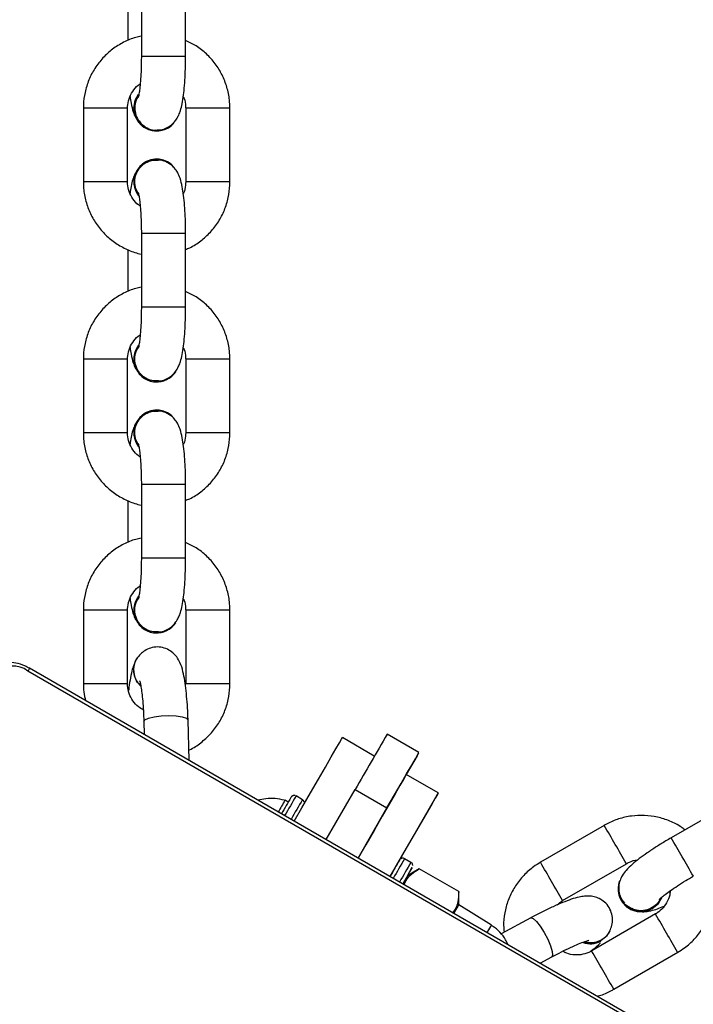
# Model space of a CAD drawing. Units: millimetres. Extents: x 226 to 822, y 814 to 1541.
# Drawn here: x 482 to 491, y 1023 to 1037 of the extents above; entities that cross this region are included whole.
import ezdxf

# ---------------------------------------------------------------- set-up
doc = ezdxf.new("R2010")
doc.units = ezdxf.units.MM
doc.header["$LTSCALE"] = 50
doc.header["$PDSIZE"] = -1
doc.layers.add('strefa', color=6, linetype='Continuous')
doc.dimstyles.new('ISO-25', dxfattribs={"dimtxt": 2.5, "dimasz": 2.5, "dimexe": 1.25, "dimexo": 0.625, "dimtad": 1, "dimtxsty": 'Standard', "dimcen": 2.5, "dimadec": 0, "dimazin": 0, "dimtfac": 1, "dimtmove": 0, "dimatfit": 3, "dimfxl": 1, "dimarcsym": 0})

# ---------------------------------------------------------------- blocks, each defined once
blk = doc.blocks.new('1636')
at = {"color": 7, "linetype": 'Continuous', "lineweight": 25}
for p, q in [((454.957, 1128.165), (459.857, 1136.652)), ((454.995, 1128.143), (459.895, 1136.63)), ((460.685, 1135.9), (459.685, 1135.9)), ((464.086, 1135.9), (463.086, 1135.9)), ((467.488, 1135.9), (466.488, 1135.9)), ((459.685, 1135.3), (460.685, 1135.3)), ((462.169, 1135.299), (461.599, 1135.299)), ((463.086, 1135.3), (464.086, 1135.3)), ((465.571, 1135.299), (465.001, 1135.299)), ((466.488, 1135.3), (467.488, 1135.3)), ((468.972, 1135.299), (468.403, 1135.299)), ((460.019, 1135.183), (460.008, 1135.189)), ((462.385, 1135.113), (461.385, 1135.113)), ((465.787, 1135.113), (464.787, 1135.113)), ((469.189, 1135.113), (468.189, 1135.113)), ((459.176, 1135.08), (458.996, 1135.074)), ((460.374, 1134.907), (460.374, 1134.904)), ((460.391, 1134.942), (460.385, 1134.907)), ((463.385, 1134.909), (463.38, 1134.941)), ((463.395, 1134.906), (463.395, 1134.909)), ((463.776, 1134.907), (463.776, 1134.904)), ((463.793, 1134.942), (463.787, 1134.907)), ((466.787, 1134.909), (466.782, 1134.941)), ((466.797, 1134.906), (466.797, 1134.909)), ((467.178, 1134.907), (467.178, 1134.904)), ((467.192, 1134.924), (467.189, 1134.907)), ((458.644, 1134.463), (459.195, 1134.48)), ((460.685, 1134.512), (459.685, 1134.512)), ((461.385, 1134.513), (462.385, 1134.513)), ((464.086, 1134.512), (463.086, 1134.512)), ((464.787, 1134.513), (465.787, 1134.513)), ((467.488, 1134.512), (466.488, 1134.512)), ((468.189, 1134.513), (469.189, 1134.513)), ((459.685, 1133.912), (460.685, 1133.912)), ((463.086, 1133.912), (464.086, 1133.912)), ((466.488, 1133.912), (467.488, 1133.912)), ((458.081, 1133.122), (458.106, 1133.165)), ((458.114, 1132.929), (458.164, 1133.016)), ((458.08, 1132.906), (458.088, 1132.908)), ((457.573, 1132.608), (458.252, 1132.216)), ((458.705, 1131.954), (458.955, 1132.386)), ((457.323, 1132.175), (458.002, 1131.783)), ((458.252, 1132.216), (458.002, 1131.783)), ((458.752, 1131.349), (459.002, 1131.782)), ((457.178, 1131.345), (457.087, 1131.501)), ((457.264, 1131.457), (457.314, 1131.544)), ((457.319, 1131.597), (458.146, 1131.121)), ((458.205, 1131.087), (458.455, 1131.52)), ((458.707, 1131.375), (458.455, 1131.52)), ((456.868, 1130.809), (457.178, 1131.345)), ((456.411, 1130.367), (456.687, 1130.809)), ((456.687, 1130.809), (456.868, 1130.809)), ((456.512, 1129.831), (456.295, 1130.234)), ((455.897, 1129.707), (455.983, 1129.547)), ((457.766, 1128.835), (457.265, 1129.701)), ((456.746, 1129.401), (457.246, 1128.535)), ((456.565, 1128.141), (456.064, 1129.006)), ((455.545, 1128.706), (456.045, 1127.84)), ((456.305, 1128.772), (456.316, 1128.765)), ((456.755, 1128.597), (456.713, 1128.563)), ((456.752, 1128.608), (456.75, 1128.607)), ((458.097, 1127.063), (457.597, 1127.928))]:
    blk.add_line(p, q, dxfattribs=at)
at = {"color": 8, "linetype": 'Continuous', "lineweight": 25}
for p, q in [((461.385, 1135.111), (461.385, 1135.113)), ((462.385, 1135.111), (462.385, 1135.113)), ((464.787, 1135.111), (464.787, 1135.113)), ((465.787, 1135.111), (465.787, 1135.113))]:
    blk.add_line(p, q, dxfattribs=at)
at = {"color": 7, "linetype": 'Continuous', "lineweight": 25, "flags": 128}
for points in [[(467.488, 1135.215), (467.594, 1135.196), (467.675, 1135.153)], [(467.488, 1135.212), (467.594, 1135.194), (467.669, 1135.154)], [(457.822, 1133.041), (458.003, 1132.937), (458.206, 1132.819), (458.391, 1132.712), (458.555, 1132.618), (458.693, 1132.538), (458.804, 1132.474), (458.886, 1132.426), (458.936, 1132.397), (458.955, 1132.386), (458.955, 1132.386)], [(458.455, 1131.52), (458.455, 1131.52), (458.436, 1131.531), (458.386, 1131.56), (458.304, 1131.608), (458.193, 1131.672), (458.055, 1131.752), (457.891, 1131.846), (457.706, 1131.953), (457.503, 1132.071), (457.322, 1132.175)], [(458.002, 1131.783), (458.178, 1131.682), (458.335, 1131.59), (458.472, 1131.511), (458.584, 1131.446), (458.669, 1131.397), (458.725, 1131.365), (458.75, 1131.35), (458.744, 1131.354), (458.707, 1131.375)], [(458.146, 1131.121), (458.191, 1131.095), (458.205, 1131.087), (458.186, 1131.098), (458.136, 1131.127), (458.054, 1131.175), (457.943, 1131.239), (457.805, 1131.319), (457.641, 1131.413), (457.456, 1131.52), (457.253, 1131.638), (457.072, 1131.742)], [(457.088, 1131.501), (457.133, 1131.475), (457.18, 1131.448), (457.196, 1131.439), (457.18, 1131.448), (457.134, 1131.475), (457.058, 1131.519), (456.972, 1131.568)], [(456.572, 1130.875), (456.626, 1130.844), (456.672, 1130.818), (456.687, 1130.809), (456.687, 1130.809)], [(456.208, 1128.877), (456.271, 1128.797), (456.337, 1128.754)], [(456.638, 1128.184), (456.707, 1128.101), (456.786, 1128.053)], [(456.64, 1128.185), (456.71, 1128.103), (456.782, 1128.057)]]:
    blk.add_lwpolyline(points, dxfattribs=at)
at = {"color": 8, "linetype": 'Continuous', "lineweight": 25, "flags": 128}
for points in [[(459.176, 1135.08), (459.197, 1135.066), (459.219, 1135.018), (459.237, 1134.942), (459.249, 1134.845), (459.253, 1134.741), (459.249, 1134.642), (459.237, 1134.559), (459.219, 1134.503), (459.197, 1134.481), (459.195, 1134.48)], [(456.312, 1130.424), (456.351, 1130.402), (456.396, 1130.375), (456.411, 1130.367), (456.411, 1130.367)], [(456.512, 1129.831), (456.513, 1129.829), (456.504, 1129.799), (456.464, 1129.755), (456.399, 1129.704), (456.315, 1129.65), (456.223, 1129.602), (456.134, 1129.564), (456.058, 1129.541), (456.006, 1129.536), (455.983, 1129.547)]]:
    blk.add_lwpolyline(points, dxfattribs=at)
at = {"color": 7, "linetype": 'Continuous', "lineweight": 25}
for centre, radius, start, end in [((459.611, 1136.845), 0.313, 321.9537, 48.5458), ((459.875, 1134.924), 0.296, 56.6612, 137.4798), ((460.684, 1134.906), 0.31, 52.1672, 179.819), ((460.683, 1134.905), 0.308, 53.3186, 236.5339), ((463.085, 1134.905), 0.31, 0.6434, 127.0864), ((463.086, 1134.905), 0.308, 309.3816, 126.409), ((464.086, 1134.906), 0.31, 52.1672, 179.819), ((464.085, 1134.905), 0.308, 53.3186, 236.5339), ((466.487, 1134.905), 0.31, 0.6434, 127.0864), ((466.488, 1134.905), 0.308, 309.3816, 126.409), ((467.487, 1134.906), 0.309, 89.7389, 179.9297), ((467.486, 1134.905), 0.307, 89.5765, 228.614), ((421.742, 1070.538), 72.419, 59.85914, 60.0042), ((411.029, 1051.934), 93.837, 59.86013, 60.01788), ((273.988, 812.667), 368.869, 59.89607, 60.03055), ((410.511, 1051.02), 93.188, 59.86416, 60.023), ((437.646, 1098.079), 38.666, 59.8145, 60.0121), ((456.465, 1129.026), 0.304, 160.9705, 207.8944), ((456.476, 1129.02), 0.304, 163.3667, 207.9187), ((456.905, 1128.34), 0.309, 120.1107, 210.3132), ((456.905, 1128.341), 0.307, 69.6223, 210.5679)]:
    blk.add_arc(centre, radius, start, end, dxfattribs=at)
at = {"color": 8, "linetype": 'Continuous', "lineweight": 25}
for centre, radius, start, end in [((454.393, 1127.163), 10.95, 59.8392, 60.069), ((224.211, 1135.6), 235.474, 359.927, 0.073), ((213.314, 1135.6), 247.371, 359.93051, 0.06949), ((227.612, 1135.6), 235.474, 359.927, 0.073), ((216.715, 1135.6), 247.371, 359.93051, 0.06949), ((231.014, 1135.6), 235.474, 359.927, 0.073), ((220.117, 1135.6), 247.371, 359.93051, 0.06949), ((167.473, 1134.821), 293.913, 359.94006, 0.05651), ((174.142, 1134.821), 288.244, 359.93892, 0.05765), ((170.875, 1134.821), 293.913, 359.94006, 0.05651), ((177.544, 1134.821), 288.244, 359.93892, 0.05765), ((228.916, 1134.813), 239.273, 359.92816, 0.07184), ((216.173, 1134.215), 243.512, 359.92884, 0.07002), ((213.314, 1134.212), 247.371, 359.93051, 0.06949), ((209.199, 1134.212), 253.887, 359.9323, 0.0677), ((216.715, 1134.212), 247.371, 359.93051, 0.06949), ((212.601, 1134.212), 253.887, 359.9323, 0.0677), ((220.117, 1134.212), 247.371, 359.93051, 0.06949), ((362.71, 968.378), 190.308, 59.89549, 59.98833), ((373.144, 986.382), 169.399, 59.89415, 59.99845), ((398.326, 1029.905), 117.516, 59.87058, 60.02091), ((401.238, 1034.952), 111.59, 59.86275, 60.02107), ((340.614, 1330.762), 232.45, 299.97338, 300.12127), ((345.551, 1319.454), 220.189, 299.96955, 300.12567), ((333.092, 1343.782), 248.486, 299.97647, 300.11481), ((342.3, 1325.074), 227.682, 299.97211, 300.1231), ((332.928, 1342.865), 248.476, 299.97646, 300.11481)]:
    blk.add_arc(centre, radius, start, end, dxfattribs=at)
at = {"color": 7, "linetype": 'Continuous', "lineweight": 25}
for points, knots in [([(459.895, 1136.63), (459.906, 1136.651), (459.937, 1136.71), (459.97, 1136.814), (459.982, 1136.939), (459.965, 1137.054), (459.92, 1137.152), (459.864, 1137.221), (459.819, 1137.25), (459.801, 1137.262)], [0, 0, 0, 0, 0.094019, 0.262676, 0.433933, 0.607286, 0.757578, 0.903298, 1, 1, 1, 1]), ([(459.685, 1135.9), (459.648, 1135.899), (459.57, 1135.898), (459.495, 1135.88), (459.456, 1135.87)], [0, 0, 0, 0, 0.478733, 1, 1, 1, 1]), ([(461.659, 1135.113), (461.654, 1135.139), (461.639, 1135.223), (461.581, 1135.356), (461.488, 1135.507), (461.368, 1135.639), (461.227, 1135.748), (461.068, 1135.83), (460.901, 1135.882), (460.771, 1135.899), (460.7, 1135.9), (460.685, 1135.9)], [0, 0, 0, 0, 0.057982, 0.188661, 0.319353, 0.450087, 0.580875, 0.711731, 0.842669, 0.96693, 1, 1, 1, 1]), ([(463.086, 1135.9), (463.049, 1135.899), (462.953, 1135.896), (462.799, 1135.864), (462.633, 1135.798), (462.481, 1135.705), (462.349, 1135.585), (462.238, 1135.445), (462.159, 1135.287), (462.116, 1135.174), (462.108, 1135.114), (462.108, 1135.113)], [0, 0, 0, 0, 0.0815539, 0.2124652, 0.3434912, 0.4744928, 0.6054598, 0.7363718, 0.8672131, 0.9979734, 1, 1, 1, 1]), ([(465.06, 1135.113), (465.055, 1135.139), (465.04, 1135.223), (464.982, 1135.356), (464.889, 1135.507), (464.769, 1135.639), (464.628, 1135.748), (464.47, 1135.83), (464.302, 1135.882), (464.172, 1135.899), (464.101, 1135.9), (464.086, 1135.9)], [0, 0, 0, 0, 0.0579825, 0.1886615, 0.319354, 0.4500873, 0.5808758, 0.7117314, 0.8426696, 0.9669297, 1, 1, 1, 1]), ([(466.488, 1135.9), (466.451, 1135.899), (466.355, 1135.896), (466.202, 1135.864), (466.035, 1135.798), (465.883, 1135.705), (465.751, 1135.585), (465.64, 1135.445), (465.561, 1135.287), (465.518, 1135.174), (465.51, 1135.114), (465.51, 1135.113)], [0, 0, 0, 0, 0.081554, 0.212465, 0.343491, 0.474493, 0.60546, 0.736372, 0.867213, 0.997973, 1, 1, 1, 1]), ([(468.462, 1135.113), (468.457, 1135.139), (468.442, 1135.223), (468.384, 1135.356), (468.291, 1135.507), (468.171, 1135.639), (468.03, 1135.748), (467.872, 1135.83), (467.704, 1135.882), (467.574, 1135.899), (467.503, 1135.9), (467.488, 1135.9)], [0, 0, 0, 0, 0.057982, 0.188662, 0.319354, 0.450088, 0.580876, 0.711731, 0.84267, 0.96693, 1, 1, 1, 1]), ([(459.333, 1135.087), (459.345, 1135.11), (459.375, 1135.165), (459.452, 1135.232), (459.55, 1135.282), (459.632, 1135.299), (459.676, 1135.3), (459.685, 1135.3)], [0, 0, 0, 0, 0.17795, 0.437541, 0.695914, 0.939417, 1, 1, 1, 1]), ([(459.944, 1135.214), (459.942, 1135.215), (459.914, 1135.228), (459.851, 1135.244), (459.741, 1135.267), (459.65, 1135.281), (459.596, 1135.286), (459.592, 1135.286)], [0, 0, 0, 0, 0.013601, 0.277174, 0.642197, 0.973738, 1, 1, 1, 1]), ([(460.842, 1135.267), (460.811, 1135.263), (460.734, 1135.252), (460.647, 1135.228), (460.58, 1135.206), (460.549, 1135.184), (460.547, 1135.183)], [0, 0, 0, 0, 0.282843, 0.692812, 0.978778, 1, 1, 1, 1]), ([(460.685, 1135.3), (460.699, 1135.3), (460.752, 1135.298), (460.84, 1135.275), (460.935, 1135.218), (460.994, 1135.166), (461.012, 1135.131), (461.013, 1135.129)], [0, 0, 0, 0, 0.115549, 0.403653, 0.692691, 0.982537, 1, 1, 1, 1]), ([(462.76, 1135.129), (462.764, 1135.137), (462.787, 1135.177), (462.854, 1135.232), (462.951, 1135.283), (463.033, 1135.299), (463.077, 1135.3), (463.086, 1135.3)], [0, 0, 0, 0, 0.071196, 0.364499, 0.656424, 0.931549, 1, 1, 1, 1]), ([(463.265, 1135.152), (463.255, 1135.16), (463.226, 1135.184), (463.175, 1135.209), (463.108, 1135.234), (463.032, 1135.252), (462.964, 1135.262), (462.932, 1135.267)], [0, 0, 0, 0, 0.0938533, 0.2587139, 0.4558338, 0.7428419, 1, 1, 1, 1]), ([(464.244, 1135.267), (464.212, 1135.263), (464.135, 1135.252), (464.049, 1135.228), (463.982, 1135.206), (463.951, 1135.184), (463.949, 1135.183)], [0, 0, 0, 0, 0.281559, 0.692271, 0.978748, 1, 1, 1, 1]), ([(464.086, 1135.3), (464.101, 1135.3), (464.153, 1135.298), (464.241, 1135.275), (464.336, 1135.218), (464.396, 1135.166), (464.413, 1135.131), (464.414, 1135.129)], [0, 0, 0, 0, 0.1155747, 0.4037431, 0.6928445, 0.9827553, 1, 1, 1, 1]), ([(466.162, 1135.129), (466.166, 1135.137), (466.189, 1135.177), (466.256, 1135.232), (466.353, 1135.283), (466.435, 1135.299), (466.479, 1135.3), (466.488, 1135.3)], [0, 0, 0, 0, 0.071196, 0.364499, 0.656424, 0.931549, 1, 1, 1, 1]), ([(466.667, 1135.152), (466.657, 1135.16), (466.628, 1135.184), (466.577, 1135.209), (466.51, 1135.234), (466.434, 1135.252), (466.366, 1135.262), (466.334, 1135.267)], [0, 0, 0, 0, 0.093847, 0.258715, 0.455835, 0.742842, 1, 1, 1, 1]), ([(467.646, 1135.267), (467.614, 1135.263), (467.537, 1135.252), (467.451, 1135.229), (467.373, 1135.201), (467.332, 1135.17), (467.319, 1135.16)], [0, 0, 0, 0, 0.254077, 0.6247, 0.883215, 1, 1, 1, 1]), ([(467.488, 1135.3), (467.503, 1135.3), (467.555, 1135.298), (467.643, 1135.275), (467.738, 1135.218), (467.798, 1135.166), (467.815, 1135.131), (467.816, 1135.129)], [0, 0, 0, 0, 0.115575, 0.403742, 0.692845, 0.982755, 1, 1, 1, 1]), ([(459.724, 1135.137), (459.725, 1135.137), (459.727, 1135.138), (459.706, 1135.131), (459.661, 1135.121), (459.584, 1135.109), (459.48, 1135.097), (459.353, 1135.087), (459.245, 1135.082), (459.182, 1135.08), (459.169, 1135.08)], [0, 0, 0, 0, 0.039087, 0.14655, 0.277099, 0.429367, 0.59756, 0.775468, 0.951534, 1, 1, 1, 1]), ([(459.186, 1134.48), (459.216, 1134.481), (459.303, 1134.484), (459.442, 1134.492), (459.595, 1134.506), (459.732, 1134.524), (459.858, 1134.549), (459.955, 1134.578), (460.043, 1134.626), (460.107, 1134.684), (460.156, 1134.758), (460.185, 1134.847), (460.185, 1134.943), (460.158, 1135.03), (460.113, 1135.1), (460.064, 1135.149), (460.032, 1135.169), (460.019, 1135.178)], [0, 0, 0, 0, 0.048491, 0.141438, 0.235338, 0.331296, 0.43202, 0.548026, 0.612328, 0.662152, 0.713365, 0.765905, 0.81922, 0.871596, 0.918609, 0.963898, 1, 1, 1, 1]), ([(459.663, 1135.122), (459.67, 1135.131), (459.698, 1135.166), (459.77, 1135.203), (459.867, 1135.223), (459.959, 1135.212), (460.007, 1135.182), (460.027, 1135.169)], [0, 0, 0, 0, 0.082262, 0.328531, 0.574905, 0.821294, 1, 1, 1, 1]), ([(460.387, 1134.883), (460.387, 1134.913), (460.386, 1134.976), (460.427, 1135.066), (460.494, 1135.142), (460.585, 1135.191), (460.685, 1135.207), (460.774, 1135.196), (460.819, 1135.168), (460.836, 1135.157)], [0, 0, 0, 0, 0.1364388, 0.2913192, 0.446198, 0.6011073, 0.7560113, 0.9109287, 1, 1, 1, 1]), ([(461.385, 1135.113), (461.361, 1135.114), (461.29, 1135.114), (461.174, 1135.117), (461.049, 1135.125), (460.948, 1135.135), (460.877, 1135.145), (460.836, 1135.154), (460.832, 1135.156), (460.83, 1135.156)], [0, 0, 0, 0, 0.094234, 0.274006, 0.452568, 0.62758, 0.776228, 0.904529, 1, 1, 1, 1]), ([(462.94, 1135.156), (462.938, 1135.156), (462.935, 1135.155), (462.9, 1135.147), (462.841, 1135.138), (462.752, 1135.128), (462.639, 1135.12), (462.513, 1135.114), (462.426, 1135.114), (462.385, 1135.113)], [0, 0, 0, 0, 0.085908, 0.200703, 0.338538, 0.49554, 0.664763, 0.84063, 1, 1, 1, 1]), ([(462.935, 1135.158), (462.954, 1135.169), (463.001, 1135.197), (463.092, 1135.207), (463.193, 1135.189), (463.282, 1135.137), (463.347, 1135.06), (463.384, 1134.971), (463.382, 1134.911), (463.381, 1134.884)], [0, 0, 0, 0, 0.099579, 0.255093, 0.410603, 0.566094, 0.721583, 0.877063, 1, 1, 1, 1]), ([(463.79, 1134.883), (463.789, 1134.913), (463.788, 1134.976), (463.829, 1135.066), (463.896, 1135.142), (463.987, 1135.191), (464.087, 1135.207), (464.176, 1135.196), (464.221, 1135.168), (464.238, 1135.157)], [0, 0, 0, 0, 0.1364388, 0.2913192, 0.446198, 0.6011073, 0.7560113, 0.9109287, 1, 1, 1, 1]), ([(464.787, 1135.113), (464.763, 1135.114), (464.692, 1135.114), (464.576, 1135.117), (464.451, 1135.125), (464.35, 1135.135), (464.28, 1135.145), (464.238, 1135.154), (464.234, 1135.156), (464.232, 1135.156)], [0, 0, 0, 0, 0.094234, 0.274006, 0.452568, 0.62758, 0.776228, 0.904529, 1, 1, 1, 1]), ([(466.342, 1135.156), (466.34, 1135.156), (466.337, 1135.155), (466.302, 1135.147), (466.243, 1135.138), (466.154, 1135.128), (466.041, 1135.12), (465.916, 1135.114), (465.829, 1135.114), (465.787, 1135.113)], [0, 0, 0, 0, 0.0859077, 0.2007026, 0.3385377, 0.4955395, 0.6647622, 0.8406311, 1, 1, 1, 1]), ([(466.337, 1135.158), (466.356, 1135.169), (466.403, 1135.197), (466.494, 1135.207), (466.595, 1135.189), (466.684, 1135.137), (466.749, 1135.06), (466.786, 1134.971), (466.784, 1134.911), (466.783, 1134.884)], [0, 0, 0, 0, 0.099579, 0.255093, 0.410603, 0.566094, 0.721583, 0.877063, 1, 1, 1, 1]), ([(467.277, 1135.116), (467.256, 1135.09), (467.214, 1135.038), (467.186, 1134.953), (467.192, 1134.901), (467.194, 1134.882)], [0, 0, 0, 0, 0.389272, 0.778447, 1, 1, 1, 1]), ([(467.645, 1135.155), (467.636, 1135.162), (467.6, 1135.188), (467.519, 1135.205), (467.418, 1135.2), (467.334, 1135.165), (467.293, 1135.129), (467.277, 1135.116)], [0, 0, 0, 0, 0.085021, 0.337374, 0.589728, 0.842088, 1, 1, 1, 1]), ([(468.189, 1135.113), (468.165, 1135.114), (468.094, 1135.114), (467.978, 1135.117), (467.853, 1135.125), (467.752, 1135.135), (467.682, 1135.145), (467.64, 1135.154), (467.636, 1135.156), (467.634, 1135.156)], [0, 0, 0, 0, 0.094234, 0.274006, 0.452568, 0.62758, 0.776228, 0.904529, 1, 1, 1, 1]), ([(460.385, 1134.904), (460.388, 1134.872), (460.394, 1134.812), (460.433, 1134.734), (460.482, 1134.675), (460.537, 1134.633), (460.595, 1134.603), (460.661, 1134.579), (460.746, 1134.559), (460.856, 1134.541), (460.989, 1134.528), (461.135, 1134.518), (461.271, 1134.514), (461.354, 1134.514), (461.385, 1134.513)], [0, 0, 0, 0, 0.0699552, 0.1330222, 0.1907889, 0.2471626, 0.3066571, 0.3777906, 0.4813552, 0.5983776, 0.7081438, 0.8231659, 0.9352044, 1, 1, 1, 1]), ([(462.385, 1134.513), (462.413, 1134.514), (462.492, 1134.514), (462.623, 1134.518), (462.77, 1134.527), (462.904, 1134.54), (463.027, 1134.559), (463.123, 1134.582), (463.206, 1134.616), (463.275, 1134.663), (463.331, 1134.724), (463.375, 1134.807), (463.381, 1134.871), (463.385, 1134.906)], [0, 0, 0, 0, 0.0578907, 0.168595, 0.2800804, 0.3933985, 0.5110998, 0.6418072, 0.7329775, 0.7936607, 0.8578219, 0.9245403, 1, 1, 1, 1]), ([(463.787, 1134.904), (463.79, 1134.872), (463.796, 1134.812), (463.835, 1134.734), (463.884, 1134.675), (463.939, 1134.633), (463.997, 1134.603), (464.063, 1134.579), (464.148, 1134.559), (464.258, 1134.541), (464.391, 1134.528), (464.537, 1134.518), (464.673, 1134.514), (464.757, 1134.514), (464.787, 1134.513)], [0, 0, 0, 0, 0.0699551, 0.1330221, 0.1907887, 0.2471625, 0.3066569, 0.3777935, 0.4813548, 0.5983772, 0.7081457, 0.823166, 0.9352045, 1, 1, 1, 1]), ([(465.787, 1134.513), (465.815, 1134.514), (465.894, 1134.514), (466.025, 1134.518), (466.172, 1134.527), (466.306, 1134.54), (466.429, 1134.559), (466.525, 1134.582), (466.608, 1134.616), (466.677, 1134.663), (466.733, 1134.724), (466.777, 1134.807), (466.784, 1134.871), (466.787, 1134.906)], [0, 0, 0, 0, 0.0578907, 0.168595, 0.2800804, 0.3933985, 0.5110998, 0.6418072, 0.7329775, 0.7936607, 0.8578219, 0.9245403, 1, 1, 1, 1]), ([(467.189, 1134.904), (467.192, 1134.872), (467.198, 1134.812), (467.237, 1134.734), (467.286, 1134.675), (467.341, 1134.633), (467.399, 1134.603), (467.465, 1134.579), (467.55, 1134.559), (467.66, 1134.541), (467.793, 1134.528), (467.939, 1134.518), (468.075, 1134.514), (468.159, 1134.514), (468.189, 1134.513)], [0, 0, 0, 0, 0.069955, 0.133022, 0.190789, 0.247162, 0.306657, 0.377793, 0.481355, 0.598377, 0.708145, 0.823165, 0.935205, 1, 1, 1, 1]), ([(458.788, 1134.468), (458.789, 1134.465), (458.812, 1134.407), (458.884, 1134.306), (459.001, 1134.173), (459.143, 1134.065), (459.301, 1133.983), (459.468, 1133.931), (459.598, 1133.914), (459.67, 1133.913), (459.685, 1133.912)], [0, 0, 0, 0, 0.009324, 0.168905, 0.328533, 0.488235, 0.648015, 0.80789, 0.95962, 1, 1, 1, 1]), ([(460.838, 1134.546), (460.83, 1134.542), (460.792, 1134.521), (460.737, 1134.514), (460.693, 1134.513), (460.685, 1134.512)], [0, 0, 0, 0, 0.1642279, 0.8334887, 1, 1, 1, 1]), ([(460.685, 1133.912), (460.721, 1133.914), (460.818, 1133.917), (460.971, 1133.949), (461.137, 1134.014), (461.289, 1134.108), (461.421, 1134.227), (461.53, 1134.363), (461.578, 1134.465), (461.602, 1134.513)], [0, 0, 0, 0, 0.095339, 0.248364, 0.40152, 0.554666, 0.707761, 0.860791, 1, 1, 1, 1]), ([(462.171, 1134.513), (462.178, 1134.495), (462.206, 1134.421), (462.284, 1134.306), (462.402, 1134.173), (462.544, 1134.065), (462.702, 1133.983), (462.87, 1133.931), (463, 1133.914), (463.071, 1133.913), (463.086, 1133.912)], [0, 0, 0, 0, 0.051451, 0.204245, 0.357084, 0.509994, 0.662979, 0.816055, 0.961332, 1, 1, 1, 1]), ([(463.086, 1134.512), (463.071, 1134.513), (463.019, 1134.515), (462.963, 1134.524), (462.93, 1134.544), (462.928, 1134.545)], [0, 0, 0, 0, 0.2758197, 0.9634406, 1, 1, 1, 1]), ([(464.239, 1134.546), (464.232, 1134.542), (464.193, 1134.521), (464.139, 1134.514), (464.095, 1134.513), (464.086, 1134.512)], [0, 0, 0, 0, 0.165246, 0.833691, 1, 1, 1, 1]), ([(464.086, 1133.912), (464.123, 1133.914), (464.219, 1133.917), (464.372, 1133.949), (464.538, 1134.014), (464.691, 1134.108), (464.823, 1134.227), (464.931, 1134.363), (464.98, 1134.465), (465.003, 1134.513)], [0, 0, 0, 0, 0.095339, 0.248364, 0.40152, 0.554666, 0.707761, 0.860791, 1, 1, 1, 1]), ([(465.573, 1134.513), (465.58, 1134.495), (465.608, 1134.421), (465.686, 1134.306), (465.804, 1134.173), (465.946, 1134.065), (466.104, 1133.983), (466.272, 1133.931), (466.402, 1133.914), (466.473, 1133.913), (466.488, 1133.912)], [0, 0, 0, 0, 0.0514506, 0.204245, 0.3570836, 0.5099944, 0.6629794, 0.816055, 0.9613319, 1, 1, 1, 1]), ([(466.488, 1134.512), (466.473, 1134.513), (466.421, 1134.515), (466.365, 1134.524), (466.332, 1134.544), (466.33, 1134.545)], [0, 0, 0, 0, 0.275819, 0.963441, 1, 1, 1, 1]), ([(467.642, 1134.546), (467.634, 1134.542), (467.595, 1134.521), (467.541, 1134.514), (467.497, 1134.513), (467.488, 1134.512)], [0, 0, 0, 0, 0.165246, 0.833691, 1, 1, 1, 1]), ([(467.488, 1133.912), (467.525, 1133.914), (467.621, 1133.917), (467.774, 1133.949), (467.94, 1134.014), (468.093, 1134.108), (468.225, 1134.227), (468.333, 1134.363), (468.382, 1134.465), (468.405, 1134.513)], [0, 0, 0, 0, 0.095339, 0.248364, 0.40152, 0.554666, 0.70776, 0.860791, 1, 1, 1, 1]), ([(458.106, 1133.17), (458.115, 1133.212), (458.133, 1133.297), (458.131, 1133.42), (458.114, 1133.497), (458.106, 1133.533)], [0, 0, 0, 0, 0.356174, 0.701404, 1, 1, 1, 1]), ([(458.169, 1133.028), (458.17, 1133.035), (458.172, 1133.045), (458.168, 1133.059), (458.163, 1133.068), (458.158, 1133.075), (458.153, 1133.079), (458.15, 1133.081), (458.149, 1133.082), (458.148, 1133.083), (458.147, 1133.084), (458.147, 1133.084), (458.147, 1133.084)], [0, 0, 0, 0, 0.266378, 0.427908, 0.569294, 0.684222, 0.77178, 0.817246, 0.845524, 0.872519, 0.91352, 1, 1, 1, 1]), ([(458.088, 1132.908), (458.089, 1132.908), (458.095, 1132.909), (458.106, 1132.918), (458.115, 1132.93), (458.118, 1132.938), (458.119, 1132.942)], [0, 0, 0, 0, 0.036062, 0.407607, 0.798184, 1, 1, 1, 1]), ([(456.961, 1131.548), (456.98, 1131.541), (457.037, 1131.521), (457.109, 1131.451), (457.155, 1131.38), (457.178, 1131.345)], [0, 0, 0, 0, 0.211218, 0.601986, 1, 1, 1, 1]), ([(457.313, 1131.544), (457.315, 1131.546), (457.319, 1131.553), (457.321, 1131.566), (457.32, 1131.58), (457.317, 1131.589), (457.314, 1131.593), (457.314, 1131.594)], [0, 0, 0, 0, 0.150152, 0.471858, 0.730345, 0.948629, 1, 1, 1, 1]), ([(457.22, 1131.433), (457.223, 1131.433), (457.231, 1131.432), (457.244, 1131.437), (457.257, 1131.446), (457.261, 1131.454), (457.263, 1131.457)], [0, 0, 0, 0, 0.139708, 0.468164, 0.804046, 1, 1, 1, 1]), ([(456.868, 1130.809), (456.821, 1130.811), (456.725, 1130.817), (456.629, 1130.85), (456.589, 1130.887), (456.582, 1130.893)], [0, 0, 0, 0, 0.4489633, 0.9076486, 1, 1, 1, 1]), ([(456.147, 1130.14), (456.171, 1130.15), (456.233, 1130.178), (456.319, 1130.249), (456.384, 1130.317), (456.407, 1130.362), (456.41, 1130.368)], [0, 0, 0, 0, 0.215531, 0.575091, 0.942382, 1, 1, 1, 1]), ([(457.265, 1129.701), (457.246, 1129.732), (457.195, 1129.814), (457.09, 1129.931), (456.95, 1130.042), (456.793, 1130.127), (456.623, 1130.181), (456.462, 1130.206), (456.359, 1130.199), (456.316, 1130.195)], [0, 0, 0, 0, 0.097874, 0.254972, 0.412193, 0.569412, 0.726574, 0.883661, 1, 1, 1, 1]), ([(456.32, 1128.768), (456.343, 1128.757), (456.387, 1128.736), (456.474, 1128.72), (456.565, 1128.729), (456.655, 1128.766), (456.727, 1128.827), (456.775, 1128.9), (456.801, 1128.974), (456.809, 1129.043), (456.806, 1129.11), (456.793, 1129.188), (456.766, 1129.281), (456.722, 1129.397), (456.664, 1129.529), (456.597, 1129.669), (456.542, 1129.775), (456.512, 1129.831), (456.507, 1129.839)], [0, 0, 0, 0, 0.053484, 0.104167, 0.156197, 0.209343, 0.264904, 0.313632, 0.359299, 0.405186, 0.455481, 0.51836, 0.613467, 0.71019, 0.801798, 0.897929, 0.986087, 1, 1, 1, 1]), ([(455.98, 1129.554), (455.992, 1129.53), (456.029, 1129.46), (456.085, 1129.351), (456.139, 1129.234), (456.177, 1129.142), (456.199, 1129.08), (456.208, 1129.046), (456.208, 1129.044), (456.208, 1129.044)], [0, 0, 0, 0, 0.098074, 0.284031, 0.467947, 0.647367, 0.796579, 0.924076, 1, 1, 1, 1]), ([(456.064, 1129.006), (456.057, 1129.019), (456.032, 1129.065), (456.008, 1129.153), (456.009, 1129.264), (456.029, 1129.349), (456.055, 1129.388), (456.06, 1129.397)], [0, 0, 0, 0, 0.108471, 0.378977, 0.650339, 0.922383, 1, 1, 1, 1]), ([(456.687, 1129.474), (456.703, 1129.458), (456.725, 1129.435), (456.741, 1129.408), (456.746, 1129.401)], [0, 0, 0, 0, 0.720259, 1, 1, 1, 1]), ([(456.333, 1128.766), (456.319, 1128.772), (456.275, 1128.791), (456.22, 1128.854), (456.179, 1128.944), (456.17, 1129.033), (456.182, 1129.087), (456.187, 1129.107)], [0, 0, 0, 0, 0.11376, 0.358047, 0.602391, 0.846781, 1, 1, 1, 1]), ([(456.061, 1129.018), (456.063, 1129.017), (456.093, 1128.975), (456.13, 1128.931), (456.167, 1128.895), (456.176, 1128.886)], [0, 0, 0, 0, 0.029221, 0.745982, 1, 1, 1, 1]), ([(455.451, 1128.933), (455.453, 1128.922), (455.467, 1128.856), (455.503, 1128.781), (455.537, 1128.719), (455.545, 1128.706)], [0, 0, 0, 0, 0.134637, 0.818203, 1, 1, 1, 1]), ([(457.704, 1127.743), (457.716, 1127.758), (457.766, 1127.819), (457.827, 1127.945), (457.882, 1128.113), (457.905, 1128.29), (457.897, 1128.468), (457.858, 1128.639), (457.808, 1128.76), (457.773, 1128.822), (457.766, 1128.835)], [0, 0, 0, 0, 0.051145, 0.20399, 0.356872, 0.509833, 0.662898, 0.816031, 0.961366, 1, 1, 1, 1]), ([(456.619, 1128.416), (456.63, 1128.447), (456.654, 1128.51), (456.714, 1128.576), (456.762, 1128.597), (456.779, 1128.605)], [0, 0, 0, 0, 0.389544, 0.779069, 1, 1, 1, 1]), ([(457.597, 1127.928), (457.583, 1127.952), (457.543, 1128.021), (457.474, 1128.132), (457.392, 1128.255), (457.313, 1128.365), (457.236, 1128.461), (457.167, 1128.533), (457.096, 1128.588), (457.021, 1128.624), (456.941, 1128.642), (456.848, 1128.639), (456.789, 1128.612), (456.758, 1128.598)], [0, 0, 0, 0, 0.057965, 0.168805, 0.280429, 0.393877, 0.511727, 0.64257, 0.733661, 0.794502, 0.858781, 0.925594, 1, 1, 1, 1]), ([(457.246, 1128.535), (457.253, 1128.522), (457.277, 1128.476), (457.297, 1128.423), (457.297, 1128.385), (457.297, 1128.383)], [0, 0, 0, 0, 0.276775, 0.96658, 1, 1, 1, 1]), ([(456.601, 1128.358), (456.599, 1128.349), (456.594, 1128.317), (456.598, 1128.265), (456.61, 1128.195), (456.632, 1128.12), (456.658, 1128.056), (456.67, 1128.025)], [0, 0, 0, 0, 0.06176, 0.231821, 0.4346, 0.728533, 1, 1, 1, 1]), ([(456.768, 1128.079), (456.758, 1128.083), (456.717, 1128.101), (456.662, 1128.162), (456.616, 1128.252), (456.604, 1128.342), (456.615, 1128.395), (456.619, 1128.416)], [0, 0, 0, 0, 0.083999, 0.33664, 0.589278, 0.84186, 1, 1, 1, 1]), ([(456.876, 1127.944), (456.867, 1127.944), (456.821, 1127.943), (456.74, 1127.974), (456.647, 1128.033), (456.592, 1128.095), (456.569, 1128.133), (456.565, 1128.141)], [0, 0, 0, 0, 0.072062, 0.365144, 0.65685, 0.931691, 1, 1, 1, 1]), ([(456.762, 1128.087), (456.763, 1128.086), (456.767, 1128.083), (456.791, 1128.056), (456.83, 1128.008), (456.883, 1127.936), (456.947, 1127.842), (457.014, 1127.736), (457.057, 1127.662), (457.077, 1127.628)], [0, 0, 0, 0, 0.0890621, 0.2045107, 0.3429751, 0.5003723, 0.6697924, 0.8457411, 1, 1, 1, 1]), ([(456.045, 1127.84), (456.065, 1127.809), (456.116, 1127.727), (456.22, 1127.611), (456.36, 1127.499), (456.517, 1127.415), (456.687, 1127.36), (456.864, 1127.335), (457.041, 1127.345), (457.16, 1127.365), (457.215, 1127.387), (457.216, 1127.388)], [0, 0, 0, 0, 0.0815251, 0.2124111, 0.3434046, 0.4743837, 0.6053167, 0.7361956, 0.8670041, 0.9977353, 1, 1, 1, 1])]:
    blk.add_open_spline(points, degree=3, knots=knots, dxfattribs=at)
blk = doc.blocks.new('*D24')
at = {"layer": 'Defpoints', "color": 0}
for p in [(671.845, 1275.856), (671.845, 1098.38), (448.302, 970.806)]:
    blk.add_point(p, dxfattribs=at)
at = {"layer": 'strefa', "color": 0, "lineweight": -2}
for p, q in [((448.302, 975.806), (448.302, 1280.856)), ((671.845, 1103.38), (671.845, 1280.856)), ((466.082, 1275.856), (654.065, 1275.856))]:
    blk.add_line(p, q, dxfattribs=at)
at = {"layer": 'strefa', "color": 0}
for points in [[(466.082, 1278.819), (466.082, 1272.893), (448.302, 1275.856)], [(654.065, 1272.893), (654.065, 1278.819), (671.845, 1275.856)]]:
    blk.add_solid(points, dxfattribs=at)
at = {"layer": 'strefa', "color": 0, "insert": (560.074, 1288.476), "char_height": 10, "attachment_point": 5}
blk.add_mtext('224', dxfattribs=at)

msp = doc.modelspace()

# ---------------------------------------------------------------- block references
at = {"rotation": 90}
msp.add_blockref('1636', (1619.091, 567.94), dxfattribs=at)

# ---------------------------------------------------------------- dimensions: what is measured, and where the dimension line sits
at = {"layer": 'strefa', "color": 0}
dim = msp.add_linear_dim(base=(671.845, 1275.856), p1=(448.302, 970.806), p2=(671.845, 1098.38), dimstyle='ISO-25', override={"dimtxt": 10, "dimasz": 17.78, "dimexe": 5, "dimexo": 5, "dimgap": 7.62, "dimdec": 0, "dimlfac": 1, "dimzin": 1, "dimadec": 2, "dimtzin": 1}, dxfattribs=at)
dim.commit()
dim.dimension.update_dxf_attribs({"geometry": '*D24', "text_midpoint": (560.074, 1288.476)})

doc.saveas('drawing.dxf')
